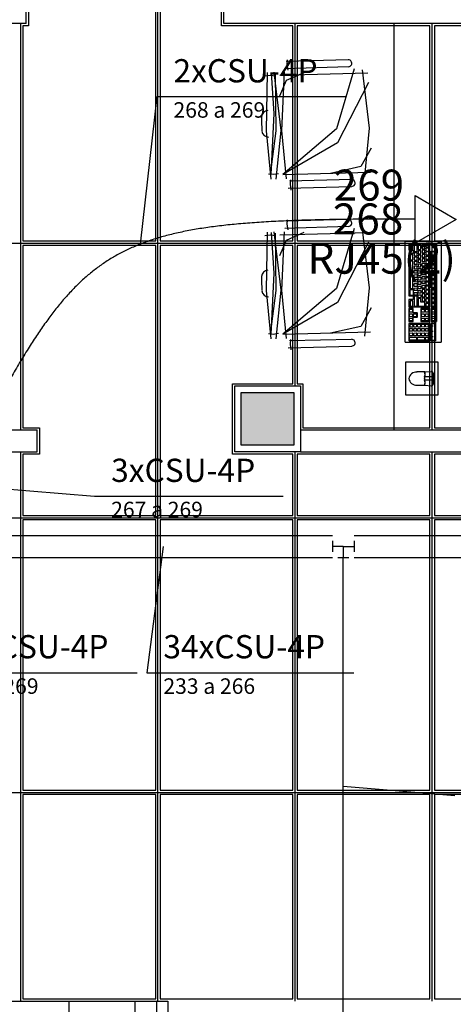
# Model space of a CAD drawing. Extents: x 0 to 150, y 0 to 90.
# Drawn here: x 94 to 97, y 10 to 16 of the extents above; entities that cross this region are included whole.
import ezdxf

# ---------------------------------------------------------------- set-up
doc = ezdxf.new("R2010")
doc.units = 0
doc.header["$MEASUREMENT"] = 0
for name, color, linetype in [('ARQUITETURA', 1, 'CONTINUOUS'), ('CE-CONDUTOS', 7, 'CONTINUOUS'), ('CE-TEXTOS_FIOS', 4, 'CONTINUOUS'), ('CE-TEXTOS_PONTOS', 4, 'CONTINUOUS'), ('FORRO', 14, 'CONTINUOUS'), ('P-SIMBOL', 5, 'CONTINUOUS')]:
    doc.layers.add(name, color=color, linetype=linetype)
doc.styles.add('ARIAL', font='ARIAL.TTF')

msp = doc.modelspace()

# ---------------------------------------------------------------- hatches: boundary and pattern name
at = {"layer": 'ARQUITETURA', "linetype": 'CONTINUOUS'}
msp.add_hatch(color=256, dxfattribs=at).paths.add_polyline_path([(95.6148, 13.7035), (95.2548, 13.7035), (95.2548, 13.3435), (95.6148, 13.3435), (95.6148, 13.7035)])

# ---------------------------------------------------------------- linework, layer by layer
at = {"layer": 'ARQUITETURA'}
for p, q in [((93.7848, 16.2235), (93.7848, 16.3735)), ((95.1348, 16.2235), (95.1348, 16.3735)), ((93.7848, 16.2235), (93.4653, 16.2235)), ((96.9723, 16.2235), (95.1348, 16.2235)), ((96.2973, 16.2235), (96.2973, 13.4485)), ((95.9853, 15.976), (95.5623, 15.964)), ((95.5683, 15.9445), (95.5713, 15.9745)), ((95.5743, 15.9055), (95.5683, 15.9445)), ((96.1188, 15.8845), (95.5188, 15.868)), ((95.5533, 15.9175), (95.9868, 15.9295)), ((95.4528, 15.868), (95.4168, 15.8635)), ((95.4918, 15.865), (95.4528, 15.868)), ((95.5098, 15.1975), (95.4723, 15.1915)), ((95.5383, 15.193), (96.1383, 15.2095)), ((95.4723, 15.1915), (95.4408, 15.1945)), ((96.0078, 15.1585), (95.5848, 15.1465)), ((95.5908, 15.1255), (95.5938, 15.157)), ((95.5758, 15.0985), (96.0093, 15.1105)), ((95.5968, 15.0865), (95.5908, 15.1255)), ((95.9853, 14.8855), (95.5623, 14.8735)), ((95.5683, 14.8525), (95.5713, 14.884)), ((96.1188, 14.794), (95.5188, 14.7775)), ((95.5533, 14.827), (95.9868, 14.839)), ((95.5743, 14.815), (95.5683, 14.8525)), ((95.4528, 14.7775), (95.4168, 14.773)), ((95.4918, 14.7745), (95.4528, 14.7775)), ((95.4723, 14.101), (95.4408, 14.104)), ((95.5098, 14.107), (95.4723, 14.101)), ((95.5383, 14.1025), (96.1383, 14.119)), ((96.0078, 14.0665), (95.5848, 14.056)), ((95.5908, 14.035), (95.5938, 14.0665)), ((95.5758, 14.008), (96.0093, 14.02)), ((95.5968, 13.996), (95.5908, 14.035)), ((96.5088, 13.8445), (96.4548, 13.8445)), ((96.5088, 13.8445), (96.5523, 13.8475)), ((96.5688, 13.81), (96.5088, 13.81)), ((96.5688, 13.7875), (96.5088, 13.7875)), ((96.5688, 13.765), (96.5688, 13.8325)), ((96.4548, 13.7545), (96.5088, 13.7545)), ((96.5088, 13.7545), (96.5523, 13.75)), ((93.0903, 13.4485), (93.8598, 13.4485)), ((93.8598, 13.2985), (93.8598, 13.4485)), ((95.6598, 13.4485), (96.9723, 13.4485)), ((93.0903, 13.2985), (93.8598, 13.2985)), ((95.6598, 13.2985), (97.2723, 13.2985)), ((89.6223, 9.5485), (94.0773, 9.5485)), ((94.5273, 9.5485), (94.6773, 9.5485)), ((94.6773, 9.3985), (94.6773, 9.5485))]:
    msp.add_line(p, q, dxfattribs=at)
for points in [[(95.4318, 15.889), (95.4243, 15.49), (95.4573, 15.16)], [(95.4873, 15.8815), (95.4903, 15.49), (95.4528, 15.193)], [(95.4588, 15.886), (95.4783, 15.6085), (95.4558, 15.193)], [(95.4768, 15.8905), (95.5248, 15.493), (95.4918, 15.1615)], [(95.6823, 15.8875), (95.5608, 15.8335), (95.5158, 15.7285)], [(95.5488, 15.892), (95.5308, 15.493), (95.5623, 15.163)], [(96.0273, 15.9145), (95.9058, 15.5035), (95.5383, 15.193)], [(96.0813, 15.907), (96.1293, 15.5095), (96.0963, 15.178)], [(96.1233, 15.82), (95.9133, 15.409), (95.5383, 15.193)], [(96.1428, 15.3715), (96.0723, 15.247), (95.8638, 15.199)], [(95.4318, 14.7985), (95.4243, 14.3995), (95.4573, 14.0695)], [(95.4588, 14.7955), (95.4783, 14.518), (95.4558, 14.1025)], [(95.4768, 14.8), (95.5248, 14.4025), (95.4918, 14.071)], [(95.6823, 14.797), (95.5608, 14.743), (95.5158, 14.638)], [(95.5488, 14.8015), (95.5308, 14.4025), (95.5623, 14.0725)], [(96.0273, 14.824), (95.9058, 14.413), (95.5383, 14.1025)], [(96.0813, 14.8165), (96.1293, 14.419), (96.0963, 14.0875)], [(95.4873, 14.791), (95.4903, 14.3995), (95.4528, 14.1025)], [(96.1233, 14.7295), (95.9133, 14.3185), (95.5383, 14.1025)], [(96.5898, 14.188), (96.5838, 14.188), (96.5823, 14.176), (96.5823, 14.0575), (96.5523, 14.0575), (96.5523, 14.176), (96.5823, 14.176), (96.5838, 14.188), (96.5838, 14.722), (96.5823, 14.5375), (96.5823, 14.419), (96.5523, 14.419), (96.5523, 14.5375), (96.5538, 14.5375), (96.5808, 14.5375), (96.5823, 14.5375), (96.5823, 14.551), (96.5808, 14.5495), (96.5538, 14.5495), (96.5523, 14.551), (96.5523, 14.668), (96.5538, 14.6695), (96.5808, 14.6695), (96.5823, 14.668), (96.5823, 14.551), (96.5838, 14.722), (96.6213, 14.7355), (96.3768, 14.7355), (96.3738, 14.7325), (96.3738, 14.0515), (96.3753, 14.0485), (96.3768, 14.047), (96.6213, 14.047), (96.6243, 14.0515), (96.6243, 14.7325), (96.6213, 14.7355), (96.5898, 14.722), (96.5898, 14.188)], [(96.4008, 14.3635), (96.4023, 14.3635), (96.4293, 14.3635), (96.4308, 14.362), (96.4308, 14.341), (96.4293, 14.338), (96.4023, 14.338), (96.4008, 14.338), (96.4008, 14.29), (96.4023, 14.2885), (96.5388, 14.2885), (96.5403, 14.29), (96.5403, 14.7205), (96.5388, 14.722), (96.4023, 14.722), (96.4008, 14.719), (96.4008, 14.719), (96.4008, 14.6785), (96.4023, 14.677), (96.4293, 14.677), (96.4308, 14.6755), (96.4308, 14.6545), (96.4293, 14.653), (96.4023, 14.653), (96.4008, 14.6515), (96.4008, 14.6515), (96.4008, 14.3635)], [(96.4083, 14.6815), (96.4083, 14.68), (96.4263, 14.68), (96.4278, 14.6815), (96.4278, 14.7175), (96.4263, 14.7175), (96.4083, 14.7175), (96.4083, 14.716), (96.4083, 14.6815)], [(96.4368, 14.668), (96.4368, 14.6665), (96.4548, 14.6665), (96.4563, 14.668), (96.4563, 14.7175), (96.4548, 14.7175), (96.4368, 14.7175), (96.4368, 14.716), (96.4368, 14.668)], [(96.4638, 14.6815), (96.4638, 14.68), (96.4818, 14.68), (96.4833, 14.6815), (96.4833, 14.7175), (96.4818, 14.7175), (96.4638, 14.7175), (96.4638, 14.716), (96.4638, 14.6815)], [(96.4818, 14.6515), (96.4833, 14.653), (96.4833, 14.671), (96.4818, 14.671), (96.4638, 14.671), (96.4638, 14.6695), (96.4638, 14.653), (96.4638, 14.6515), (96.4818, 14.6515)], [(96.4908, 14.686), (96.4908, 14.6845), (96.5088, 14.6845), (96.5103, 14.686), (96.5103, 14.7175), (96.5088, 14.7175), (96.4908, 14.7175), (96.4908, 14.716), (96.4908, 14.686)], [(96.4908, 14.659), (96.4908, 14.6575), (96.5088, 14.6575), (96.5103, 14.659), (96.5103, 14.677), (96.5088, 14.677), (96.4908, 14.677), (96.4908, 14.6755), (96.4908, 14.659)], [(96.5163, 14.6995), (96.5178, 14.698), (96.5343, 14.698), (96.5358, 14.6995), (96.5358, 14.716), (96.5343, 14.7175), (96.5178, 14.7175), (96.5163, 14.716), (96.5163, 14.6995)], [(96.5178, 14.671), (96.5343, 14.6695), (96.5358, 14.671), (96.5358, 14.689), (96.5343, 14.689), (96.5178, 14.689), (96.5163, 14.689), (96.5163, 14.671), (96.5178, 14.671)], [(96.5343, 14.644), (96.5358, 14.6455), (96.5358, 14.662), (96.5343, 14.6635), (96.5178, 14.6635), (96.5163, 14.662), (96.5163, 14.6455), (96.5178, 14.644), (96.5343, 14.644)], [(96.5748, 14.6965), (96.5763, 14.698), (96.5763, 14.716), (96.5748, 14.716), (96.5583, 14.716), (96.5568, 14.7145), (96.5568, 14.698), (96.5583, 14.6965), (96.5748, 14.6965)], [(96.5568, 14.6455), (96.5583, 14.644), (96.5748, 14.644), (96.5763, 14.6455), (96.5763, 14.662), (96.5748, 14.6635), (96.5583, 14.6635), (96.5568, 14.662), (96.5568, 14.6455)], [(96.4083, 14.611), (96.4083, 14.6095), (96.4263, 14.6095), (96.4278, 14.611), (96.4278, 14.647), (96.4263, 14.647), (96.4083, 14.647), (96.4083, 14.6455), (96.4083, 14.611)], [(96.4083, 14.416), (96.4083, 14.4145), (96.4263, 14.4145), (96.4278, 14.416), (96.4278, 14.599), (96.4263, 14.6005), (96.4083, 14.6005), (96.4083, 14.599), (96.4083, 14.416)], [(96.4383, 14.6395), (96.4548, 14.638), (96.4563, 14.6395), (96.4563, 14.6575), (96.4548, 14.6575), (96.4383, 14.6575), (96.4368, 14.6575), (96.4368, 14.6395), (96.4383, 14.6395)], [(96.4548, 14.608), (96.4563, 14.6095), (96.4563, 14.6275), (96.4548, 14.6275), (96.4383, 14.6275), (96.4368, 14.626), (96.4368, 14.6095), (96.4383, 14.608), (96.4548, 14.608)], [(96.4383, 14.5795), (96.4548, 14.5795), (96.4563, 14.5795), (96.4563, 14.5975), (96.4548, 14.599), (96.4383, 14.599), (96.4368, 14.596), (96.4368, 14.5795), (96.4383, 14.5795)], [(96.4818, 14.6215), (96.4833, 14.623), (96.4833, 14.641), (96.4818, 14.641), (96.4638, 14.641), (96.4638, 14.6395), (96.4638, 14.623), (96.4638, 14.6215), (96.4818, 14.6215)], [(96.4638, 14.593), (96.4638, 14.593), (96.4818, 14.5915), (96.4833, 14.593), (96.4833, 14.611), (96.4818, 14.611), (96.4638, 14.611), (96.4638, 14.6095), (96.4638, 14.593)], [(96.4908, 14.6275), (96.5088, 14.6275), (96.5103, 14.629), (96.5103, 14.6455), (96.5088, 14.647), (96.4908, 14.647), (96.4908, 14.6455), (96.4908, 14.629), (96.4908, 14.6275)], [(96.5088, 14.5975), (96.5103, 14.599), (96.5103, 14.6155), (96.5088, 14.617), (96.4908, 14.617), (96.4908, 14.6155), (96.4908, 14.599), (96.4908, 14.5975), (96.5088, 14.5975)], [(96.5178, 14.614), (96.5343, 14.614), (96.5358, 14.6155), (96.5358, 14.632), (96.5343, 14.6335), (96.5178, 14.6335), (96.5163, 14.632), (96.5163, 14.6155), (96.5178, 14.614)], [(96.5343, 14.584), (96.5358, 14.5855), (96.5358, 14.602), (96.5343, 14.6035), (96.5178, 14.602), (96.5163, 14.602), (96.5163, 14.5855), (96.5178, 14.584), (96.5343, 14.584)], [(96.5583, 14.614), (96.5748, 14.614), (96.5763, 14.6155), (96.5763, 14.632), (96.5748, 14.6335), (96.5583, 14.6335), (96.5568, 14.632), (96.5568, 14.6155), (96.5583, 14.614)], [(96.5748, 14.584), (96.5763, 14.5855), (96.5763, 14.602), (96.5748, 14.6035), (96.5583, 14.602), (96.5568, 14.602), (96.5568, 14.5855), (96.5583, 14.584), (96.5748, 14.584)], [(96.4368, 14.5495), (96.4383, 14.5495), (96.4548, 14.548), (96.4563, 14.5495), (96.4563, 14.5675), (96.4548, 14.5675), (96.4383, 14.5675), (96.4368, 14.5675), (96.4368, 14.5495)], [(96.4563, 14.5375), (96.4563, 14.521), (96.4548, 14.518), (96.4383, 14.518), (96.4368, 14.521), (96.4368, 14.536), (96.4383, 14.5375), (96.4548, 14.5375), (96.4563, 14.5375)], [(96.4638, 14.563), (96.4638, 14.5615), (96.4818, 14.5615), (96.4833, 14.563), (96.4833, 14.581), (96.4818, 14.581), (96.4638, 14.581), (96.4638, 14.5795), (96.4638, 14.563)], [(96.4833, 14.533), (96.4818, 14.5315), (96.4638, 14.5315), (96.4638, 14.533), (96.4638, 14.5495), (96.4638, 14.551), (96.4818, 14.551), (96.4833, 14.551), (96.4833, 14.533)], [(96.4908, 14.5675), (96.4908, 14.569), (96.4908, 14.5855), (96.4908, 14.587), (96.5088, 14.587), (96.5103, 14.5855), (96.5103, 14.569), (96.5088, 14.5675), (96.4908, 14.5675)], [(96.5088, 14.5375), (96.5103, 14.539), (96.5103, 14.5555), (96.5088, 14.557), (96.4908, 14.557), (96.4908, 14.5555), (96.4908, 14.539), (96.4908, 14.5375), (96.5088, 14.5375)], [(96.5088, 14.527), (96.5103, 14.527), (96.5103, 14.509), (96.5088, 14.5075), (96.4908, 14.5075), (96.4908, 14.509), (96.4908, 14.5255), (96.4908, 14.527), (96.5088, 14.527)], [(96.5163, 14.5555), (96.5178, 14.554), (96.5343, 14.554), (96.5358, 14.5555), (96.5358, 14.572), (96.5343, 14.5735), (96.5178, 14.5735), (96.5163, 14.5705), (96.5163, 14.5555)], [(96.5178, 14.5255), (96.5343, 14.5255), (96.5358, 14.527), (96.5358, 14.5435), (96.5343, 14.545), (96.5178, 14.545), (96.5163, 14.5435), (96.5163, 14.527), (96.5178, 14.5255)], [(96.5583, 14.554), (96.5748, 14.554), (96.5763, 14.5555), (96.5763, 14.572), (96.5748, 14.5735), (96.5583, 14.5735), (96.5568, 14.5705), (96.5568, 14.5555), (96.5583, 14.554)], [(96.5748, 14.512), (96.5763, 14.515), (96.5763, 14.5315), (96.5748, 14.5315), (96.5583, 14.5315), (96.5568, 14.53), (96.5568, 14.515), (96.5583, 14.512), (96.5748, 14.512)], [(96.4563, 14.5075), (96.4563, 14.4895), (96.4548, 14.4895), (96.4383, 14.4895), (96.4368, 14.4895), (96.4368, 14.506), (96.4383, 14.5075), (96.4548, 14.509), (96.4563, 14.5075)], [(96.4563, 14.4775), (96.4563, 14.4595), (96.4548, 14.458), (96.4383, 14.4595), (96.4368, 14.4595), (96.4368, 14.4775), (96.4383, 14.4775), (96.4548, 14.4775), (96.4563, 14.4775)], [(96.4833, 14.521), (96.4833, 14.503), (96.4818, 14.5015), (96.4638, 14.5015), (96.4638, 14.503), (96.4638, 14.521), (96.4638, 14.521), (96.4818, 14.521), (96.4833, 14.521)], [(96.4818, 14.491), (96.4833, 14.491), (96.4833, 14.473), (96.4818, 14.4715), (96.4638, 14.4715), (96.4638, 14.473), (96.4638, 14.4895), (96.4638, 14.491), (96.4818, 14.491)], [(96.4818, 14.4625), (96.4833, 14.461), (96.4833, 14.443), (96.4818, 14.4415), (96.4638, 14.4415), (96.4638, 14.443), (96.4638, 14.4595), (96.4638, 14.461), (96.4818, 14.4625)], [(96.4908, 14.497), (96.5088, 14.497), (96.5103, 14.4955), (96.5103, 14.479), (96.5088, 14.4775), (96.4908, 14.4775), (96.4908, 14.479), (96.4908, 14.4955), (96.4908, 14.497)], [(96.4908, 14.467), (96.5088, 14.467), (96.5103, 14.4655), (96.5103, 14.449), (96.5088, 14.4475), (96.4908, 14.4475), (96.4908, 14.449), (96.4908, 14.4655), (96.4908, 14.467)], [(96.5178, 14.497), (96.5343, 14.497), (96.5358, 14.4985), (96.5358, 14.515), (96.5343, 14.5165), (96.5178, 14.5165), (96.5163, 14.515), (96.5163, 14.4985), (96.5178, 14.497)], [(96.5163, 14.4685), (96.5178, 14.467), (96.5343, 14.467), (96.5358, 14.4685), (96.5358, 14.485), (96.5343, 14.4865), (96.5178, 14.4865), (96.5163, 14.485), (96.5163, 14.4685)], [(96.5178, 14.4385), (96.5343, 14.4385), (96.5358, 14.44), (96.5358, 14.4565), (96.5343, 14.458), (96.5178, 14.458), (96.5163, 14.4565), (96.5163, 14.44), (96.5178, 14.4385)], [(96.5568, 14.485), (96.5583, 14.4835), (96.5748, 14.4835), (96.5763, 14.485), (96.5763, 14.5015), (96.5748, 14.503), (96.5583, 14.503), (96.5568, 14.5015), (96.5568, 14.485)], [(96.5568, 14.4535), (96.5583, 14.4535), (96.5748, 14.452), (96.5763, 14.4535), (96.5763, 14.4715), (96.5748, 14.4715), (96.5583, 14.4715), (96.5568, 14.4715), (96.5568, 14.4535)], [(96.4308, 14.4085), (96.4308, 14.368), (96.4293, 14.3665), (96.4083, 14.3665), (96.4068, 14.368), (96.4083, 14.3695), (96.4083, 14.4055), (96.4083, 14.407), (96.4263, 14.407), (96.4293, 14.4085), (96.4308, 14.4085)], [(96.4548, 14.4475), (96.4563, 14.4475), (96.4563, 14.431), (96.4548, 14.428), (96.4383, 14.428), (96.4368, 14.431), (96.4368, 14.446), (96.4383, 14.4475), (96.4548, 14.4475)], [(96.4548, 14.419), (96.4563, 14.4175), (96.4563, 14.3995), (96.4548, 14.3995), (96.4383, 14.3995), (96.4368, 14.3995), (96.4368, 14.4175), (96.4383, 14.4175), (96.4548, 14.419)], [(96.4818, 14.431), (96.4833, 14.431), (96.4833, 14.413), (96.4818, 14.4115), (96.4638, 14.4115), (96.4638, 14.413), (96.4638, 14.4295), (96.4638, 14.431), (96.4818, 14.431)], [(96.4818, 14.401), (96.4833, 14.401), (96.4833, 14.383), (96.4818, 14.3815), (96.4638, 14.3815), (96.4638, 14.383), (96.4638, 14.3995), (96.4638, 14.401), (96.4818, 14.401)], [(96.4908, 14.437), (96.5088, 14.437), (96.5103, 14.437), (96.5103, 14.419), (96.5088, 14.4175), (96.4908, 14.4175), (96.4908, 14.419), (96.4908, 14.4355), (96.4908, 14.437)], [(96.4908, 14.389), (96.4908, 14.3875), (96.5088, 14.3875), (96.5103, 14.389), (96.5103, 14.4055), (96.5088, 14.407), (96.4908, 14.407), (96.4908, 14.4055), (96.4908, 14.389)], [(96.5163, 14.4115), (96.5178, 14.41), (96.5343, 14.41), (96.5358, 14.4115), (96.5358, 14.428), (96.5343, 14.4295), (96.5178, 14.4295), (96.5163, 14.428), (96.5163, 14.4115)], [(96.5343, 14.383), (96.5358, 14.383), (96.5358, 14.401), (96.5343, 14.4025), (96.5178, 14.401), (96.5163, 14.401), (96.5163, 14.383), (96.5178, 14.383), (96.5343, 14.383)], [(96.5538, 14.29), (96.5538, 14.2885), (96.5808, 14.2885), (96.5823, 14.29), (96.5823, 14.4085), (96.5538, 14.4085), (96.5538, 14.29)], [(96.5748, 14.422), (96.5763, 14.425), (96.5763, 14.4415), (96.5748, 14.443), (96.5583, 14.443), (96.5568, 14.44), (96.5568, 14.425), (96.5583, 14.422), (96.5748, 14.422)], [(96.5583, 14.383), (96.5748, 14.383), (96.5763, 14.383), (96.5763, 14.401), (96.5748, 14.4025), (96.5583, 14.401), (96.5568, 14.401), (96.5568, 14.383), (96.5583, 14.383)], [(96.4083, 14.2945), (96.4083, 14.293), (96.4263, 14.293), (96.4278, 14.2945), (96.4278, 14.3305), (96.4263, 14.3305), (96.4083, 14.3305), (96.4083, 14.329), (96.4083, 14.2945)], [(96.4548, 14.3875), (96.4563, 14.3875), (96.4563, 14.3695), (96.4548, 14.368), (96.4383, 14.368), (96.4368, 14.3695), (96.4368, 14.3875), (96.4383, 14.3875), (96.4548, 14.3875)], [(96.4368, 14.2945), (96.4368, 14.293), (96.4548, 14.293), (96.4563, 14.2945), (96.4563, 14.3605), (96.4548, 14.362), (96.4368, 14.362), (96.4368, 14.3605), (96.4368, 14.2945)], [(96.4818, 14.371), (96.4833, 14.371), (96.4833, 14.353), (96.4818, 14.3515), (96.4638, 14.353), (96.4638, 14.353), (96.4638, 14.3695), (96.4638, 14.371), (96.4818, 14.371)], [(96.4638, 14.2945), (96.4638, 14.293), (96.5088, 14.293), (96.5103, 14.2945), (96.5103, 14.32), (96.5088, 14.3215), (96.4833, 14.3215), (96.4818, 14.323), (96.4818, 14.344), (96.4803, 14.3455), (96.4638, 14.3455), (96.4638, 14.344), (96.4638, 14.2945)], [(96.5088, 14.3575), (96.5103, 14.359), (96.5103, 14.3755), (96.5088, 14.377), (96.4908, 14.377), (96.4908, 14.3755), (96.4908, 14.359), (96.4908, 14.3575), (96.5088, 14.3575)], [(96.5088, 14.3275), (96.5103, 14.329), (96.5103, 14.347), (96.5088, 14.347), (96.4908, 14.347), (96.4908, 14.3455), (96.4908, 14.329), (96.4908, 14.3275), (96.5088, 14.3275)], [(96.5163, 14.3545), (96.5178, 14.353), (96.5343, 14.353), (96.5358, 14.3545), (96.5358, 14.371), (96.5343, 14.3725), (96.5178, 14.3725), (96.5163, 14.371), (96.5163, 14.3545)], [(96.5343, 14.323), (96.5358, 14.3245), (96.5358, 14.341), (96.5343, 14.3425), (96.5178, 14.3425), (96.5163, 14.341), (96.5163, 14.3245), (96.5178, 14.323), (96.5343, 14.323)], [(96.5583, 14.353), (96.5748, 14.353), (96.5763, 14.3545), (96.5763, 14.371), (96.5748, 14.3725), (96.5583, 14.3725), (96.5568, 14.371), (96.5568, 14.3545), (96.5583, 14.353)], [(96.5568, 14.3245), (96.5583, 14.323), (96.5748, 14.323), (96.5763, 14.3245), (96.5763, 14.341), (96.5748, 14.3425), (96.5583, 14.3425), (96.5568, 14.341), (96.5568, 14.3245)], [(96.1428, 14.281), (96.0723, 14.155), (95.8638, 14.1085)], [(96.4008, 14.1895), (96.4023, 14.188), (96.4293, 14.188), (96.4308, 14.1895), (96.4308, 14.215), (96.4308, 14.218), (96.4578, 14.218), (96.4593, 14.2195), (96.4593, 14.2465), (96.4578, 14.248), (96.4308, 14.248), (96.4308, 14.2495), (96.4308, 14.2765), (96.4293, 14.278), (96.4023, 14.278), (96.4008, 14.2765), (96.4008, 14.2765), (96.4008, 14.1895)], [(96.4248, 14.2525), (96.4233, 14.2525), (96.4068, 14.2525), (96.4053, 14.2525), (96.4053, 14.2705), (96.4068, 14.2705), (96.4233, 14.272), (96.4248, 14.2705), (96.4248, 14.2525)], [(96.4818, 14.1895), (96.4818, 14.188), (96.5388, 14.188), (96.5403, 14.1895), (96.5403, 14.2765), (96.5388, 14.278), (96.4818, 14.278), (96.4818, 14.2765), (96.4818, 14.1895)], [(96.4878, 14.2525), (96.4878, 14.2525), (96.4878, 14.2705), (96.4878, 14.272), (96.5058, 14.272), (96.5058, 14.2705), (96.5073, 14.2525), (96.5058, 14.2525), (96.4878, 14.2525)], [(96.5133, 14.2525), (96.5133, 14.2705), (96.5148, 14.272), (96.5313, 14.272), (96.5328, 14.2705), (96.5328, 14.2525), (96.5313, 14.2525), (96.5148, 14.2525), (96.5133, 14.2525)], [(96.5343, 14.293), (96.5358, 14.2945), (96.5358, 14.311), (96.5343, 14.3125), (96.5178, 14.311), (96.5163, 14.311), (96.5163, 14.2945), (96.5178, 14.293), (96.5343, 14.293)], [(96.5538, 14.1895), (96.5538, 14.188), (96.5808, 14.188), (96.5823, 14.1895), (96.5823, 14.2765), (96.5808, 14.278), (96.5538, 14.278), (96.5523, 14.2765), (96.5538, 14.2765), (96.5538, 14.1895)], [(96.5748, 14.293), (96.5763, 14.2945), (96.5763, 14.311), (96.5748, 14.3125), (96.5583, 14.311), (96.5568, 14.311), (96.5568, 14.2945), (96.5583, 14.293), (96.5748, 14.293)], [(96.5583, 14.2525), (96.5568, 14.2525), (96.5568, 14.2705), (96.5583, 14.272), (96.5748, 14.272), (96.5763, 14.2705), (96.5763, 14.2525), (96.5748, 14.2525), (96.5583, 14.2525)], [(96.4248, 14.2405), (96.4248, 14.224), (96.4233, 14.221), (96.4068, 14.2225), (96.4053, 14.224), (96.4053, 14.2405), (96.4068, 14.2405), (96.4233, 14.2405), (96.4248, 14.2405)], [(96.4248, 14.2105), (96.4248, 14.194), (96.4233, 14.1925), (96.4068, 14.1925), (96.4053, 14.194), (96.4053, 14.2105), (96.4068, 14.212), (96.4233, 14.212), (96.4248, 14.2105)], [(96.4503, 14.2405), (96.4518, 14.2405), (96.4518, 14.224), (96.4503, 14.221), (96.4338, 14.2225), (96.4323, 14.224), (96.4323, 14.2405), (96.4338, 14.2405), (96.4503, 14.2405)], [(96.4878, 14.2405), (96.5058, 14.2405), (96.5058, 14.2405), (96.5073, 14.224), (96.5058, 14.221), (96.4878, 14.2225), (96.4878, 14.224), (96.4878, 14.2405), (96.4878, 14.2405)], [(96.4878, 14.212), (96.5058, 14.212), (96.5058, 14.2105), (96.5073, 14.194), (96.5058, 14.1925), (96.4878, 14.1925), (96.4878, 14.194), (96.4878, 14.2105), (96.4878, 14.212)], [(96.5133, 14.2405), (96.5148, 14.2405), (96.5313, 14.2405), (96.5328, 14.2405), (96.5328, 14.224), (96.5313, 14.221), (96.5148, 14.2225), (96.5133, 14.224), (96.5133, 14.2405)], [(96.5148, 14.212), (96.5313, 14.212), (96.5328, 14.2105), (96.5328, 14.194), (96.5313, 14.1925), (96.5148, 14.1925), (96.5133, 14.194), (96.5133, 14.2105), (96.5148, 14.212)], [(96.5583, 14.2225), (96.5568, 14.224), (96.5568, 14.2405), (96.5583, 14.2405), (96.5748, 14.2405), (96.5763, 14.2405), (96.5763, 14.224), (96.5748, 14.221), (96.5583, 14.2225)], [(96.5583, 14.212), (96.5748, 14.212), (96.5763, 14.2105), (96.5763, 14.194), (96.5748, 14.1925), (96.5583, 14.1925), (96.5568, 14.194), (96.5568, 14.2105), (96.5583, 14.212)], [(96.4008, 14.059), (96.4023, 14.0575), (96.5388, 14.0575), (96.5403, 14.059), (96.5403, 14.176), (96.5388, 14.176), (96.4023, 14.176), (96.4008, 14.176), (96.4008, 14.059)], [(96.4248, 14.14), (96.4248, 14.1235), (96.4233, 14.122), (96.4068, 14.122), (96.4053, 14.1235), (96.4053, 14.14), (96.4068, 14.1415), (96.4233, 14.1415), (96.4248, 14.14)], [(96.4278, 14.1505), (96.4248, 14.1505), (96.4083, 14.1505), (96.4083, 14.1505), (96.4083, 14.1685), (96.4083, 14.1685), (96.4248, 14.17), (96.4263, 14.1685), (96.4278, 14.1505)], [(96.4518, 14.1535), (96.4503, 14.1505), (96.4338, 14.1505), (96.4338, 14.1535), (96.4338, 14.17), (96.4338, 14.17), (96.4503, 14.17), (96.4518, 14.17), (96.4518, 14.1535)], [(96.4518, 14.14), (96.4518, 14.1235), (96.4503, 14.122), (96.4338, 14.122), (96.4338, 14.1235), (96.4338, 14.14), (96.4338, 14.1415), (96.4503, 14.1415), (96.4518, 14.14)], [(96.4788, 14.1505), (96.4608, 14.1505), (96.4593, 14.1535), (96.4593, 14.17), (96.4608, 14.17), (96.4788, 14.17), (96.4788, 14.17), (96.4803, 14.1535), (96.4788, 14.1505)], [(96.4788, 14.1415), (96.4788, 14.14), (96.4803, 14.1235), (96.4788, 14.122), (96.4608, 14.122), (96.4593, 14.1235), (96.4593, 14.14), (96.4608, 14.1415), (96.4788, 14.1415)], [(96.4878, 14.152), (96.4878, 14.1535), (96.4878, 14.17), (96.4878, 14.17), (96.5058, 14.17), (96.5073, 14.17), (96.5073, 14.1535), (96.5058, 14.1505), (96.4878, 14.152)], [(96.4878, 14.1415), (96.5058, 14.1415), (96.5073, 14.14), (96.5073, 14.1235), (96.5058, 14.122), (96.4878, 14.122), (96.4878, 14.1235), (96.4878, 14.14), (96.4878, 14.1415)], [(96.5133, 14.1535), (96.5133, 14.17), (96.5148, 14.17), (96.5313, 14.17), (96.5328, 14.17), (96.5328, 14.1535), (96.5313, 14.1505), (96.5148, 14.152), (96.5133, 14.1535)], [(96.5133, 14.14), (96.5148, 14.1415), (96.5313, 14.1415), (96.5328, 14.14), (96.5328, 14.1235), (96.5313, 14.122), (96.5148, 14.122), (96.5133, 14.1235), (96.5133, 14.14)], [(96.5568, 14.0605), (96.5793, 14.0605), (96.5793, 14.1745), (96.5568, 14.1745), (96.5568, 14.0605)], [(96.5628, 14.1625), (96.5628, 14.155), (96.5598, 14.155), (96.5598, 14.1625), (96.5628, 14.1625)], [(96.5628, 14.125), (96.5628, 14.1175), (96.5598, 14.1175), (96.5598, 14.125), (96.5628, 14.125)], [(96.4248, 14.11), (96.4248, 14.092), (96.4233, 14.092), (96.4068, 14.092), (96.4053, 14.092), (96.4053, 14.11), (96.4068, 14.11), (96.4233, 14.1115), (96.4248, 14.11)], [(96.4503, 14.0815), (96.4518, 14.0815), (96.4518, 14.0635), (96.4503, 14.062), (96.4068, 14.062), (96.4053, 14.0635), (96.4053, 14.08), (96.4068, 14.0815), (96.4503, 14.0815)], [(96.4503, 14.1115), (96.4518, 14.11), (96.4518, 14.092), (96.4503, 14.092), (96.4338, 14.092), (96.4338, 14.092), (96.4338, 14.11), (96.4338, 14.11), (96.4503, 14.1115)], [(96.4788, 14.1115), (96.4788, 14.11), (96.4803, 14.092), (96.4788, 14.092), (96.4608, 14.092), (96.4593, 14.092), (96.4593, 14.11), (96.4608, 14.11), (96.4788, 14.1115)], [(96.5058, 14.0815), (96.5073, 14.0815), (96.5073, 14.0635), (96.5058, 14.062), (96.4608, 14.062), (96.4593, 14.0635), (96.4593, 14.08), (96.4608, 14.0815), (96.5058, 14.0815)], [(96.4878, 14.11), (96.5058, 14.1115), (96.5073, 14.11), (96.5073, 14.092), (96.5058, 14.092), (96.4878, 14.092), (96.4878, 14.092), (96.4878, 14.11), (96.4878, 14.11)], [(96.5148, 14.11), (96.5313, 14.1115), (96.5328, 14.11), (96.5328, 14.092), (96.5313, 14.092), (96.5148, 14.092), (96.5133, 14.092), (96.5133, 14.11), (96.5148, 14.11)], [(96.5148, 14.0815), (96.5313, 14.0815), (96.5328, 14.08), (96.5328, 14.0635), (96.5313, 14.062), (96.5148, 14.062), (96.5133, 14.0635), (96.5133, 14.08), (96.5148, 14.0815)], [(96.5628, 14.089), (96.5628, 14.0815), (96.5598, 14.0815), (96.5598, 14.089), (96.5628, 14.089)], [(96.3768, 13.912), (96.3768, 13.687), (96.6018, 13.687), (96.6018, 13.912), (96.3768, 13.912)], [(95.6598, 13.2985), (95.2098, 13.2985), (95.2098, 13.7485), (95.6598, 13.7485), (95.6598, 13.2985)], [(95.6148, 13.3435), (95.2548, 13.3435), (95.2548, 13.7035), (95.6148, 13.7035), (95.6148, 13.3435)], [(94.0773, 9.5485), (94.5273, 9.5485), (94.5273, 9.0985), (94.0773, 9.0985), (94.0773, 9.5485)], [(94.6773, 9.5485), (94.7523, 9.5485), (94.7523, 9.3985), (94.6773, 9.3985)]]:
    msp.add_lwpolyline(points, dxfattribs=at)
for centre, radius, start, end in [((95.9868, 15.952), 0.0235, 271.574, 91.5742), ((95.4378, 15.5845), 0.045, 92.5053, 177.991), ((96.5313, 15.5695), 1.1381, 179.141, 184.008), ((95.4408, 15.493), 0.045, 185.158, 270.643), ((96.0093, 15.1345), 0.0235, 271.574, 91.5742), ((95.9868, 14.8615), 0.0235, 271.574, 91.5742), ((95.4378, 14.494), 0.045, 92.5053, 177.991), ((96.5313, 14.479), 1.1381, 179.141, 184.008), ((95.4408, 14.4025), 0.045, 185.158, 270.643), ((96.0093, 14.044), 0.0235, 271.574, 91.5742), ((96.4533, 13.789), 0.0545, 86.5366, 170.042), ((96.4533, 13.8085), 0.0545, 189.956, 273.462), ((96.5298, 13.7995), 0.0243, 150.549, 209.449), ((96.5298, 13.7995), 0.0228, 150.246, 209.753), ((96.4638, 13.8265), 0.0473, 339.961, 20.1858), ((96.4638, 13.771), 0.0473, 339.813, 20.0374), ((96.4638, 13.8265), 0.0488, 339.813, 20.1858), ((96.4638, 13.771), 0.0488, 339.813, 20.1858), ((96.5538, 13.8325), 0.015, 359.999, 94.9992), ((96.5538, 13.765), 0.015, 264.999, 359.999)]:
    msp.add_arc(centre, radius, start, end, dxfattribs=at)
at = {"layer": 'CE-CONDUTOS', "linetype": 'CONTINUOUS'}
for p, q in [((93.5662, 12.7279), (95.8773, 12.7279)), ((96.0273, 12.7279), (98.7244, 12.7279)), ((95.8773, 12.6904), (95.8773, 12.6154)), ((95.9523, 12.6529), (95.8773, 12.6529)), ((95.9523, 12.6529), (96.0273, 12.6529)), ((95.9523, 12.6529), (95.9523, 12.5779)), ((96.0273, 12.6904), (96.0273, 12.6154)), ((93.5662, 12.5779), (95.8773, 12.5779)), ((95.9148, 12.5779), (95.9898, 12.5779)), ((96.0273, 12.5779), (98.7244, 12.5779))]:
    msp.add_line(p, q, dxfattribs=at)
for points in [[(96.445, 14.8882), (96.2587, 14.888), (96.0827, 14.8871), (95.9168, 14.8852), (95.7604, 14.8822), (95.6131, 14.8777), (95.4744, 14.8715), (95.344, 14.8636), (95.2215, 14.8536), (95.1063, 14.8414), (94.998, 14.8268), (94.8962, 14.8095), (94.8005, 14.7893), (94.7104, 14.7661), (94.6256, 14.7395), (94.5455, 14.7095), (94.4697, 14.6758), (94.3978, 14.6382), (94.3293, 14.5965), (94.2639, 14.5505), (94.2011, 14.5), (94.1404, 14.4447), (94.0815, 14.3844), (94.0238, 14.3191), (93.967, 14.2483), (93.9106, 14.172), (93.8541, 14.09), (93.7972, 14.0019), (93.7395, 13.9077), (93.6803, 13.807), (93.6195, 13.6998)], [(95.9523, 9.4389), (95.9523, 9.5924), (95.9523, 9.7362), (95.9523, 9.8708), (95.9523, 9.997), (95.9523, 10.1155), (95.9523, 10.2269), (95.9523, 10.332), (95.9523, 10.4314), (95.9523, 10.5258), (95.9523, 10.6159), (95.9523, 10.7025), (95.9523, 10.7861), (95.9523, 10.8674), (95.9523, 10.9473), (95.9523, 11.0263), (95.9523, 11.1051), (95.9523, 11.1845), (95.9523, 11.265), (95.9523, 11.3475), (95.9523, 11.4326), (95.9523, 11.521), (95.9523, 11.6133), (95.9523, 11.7103), (95.9523, 11.8127), (95.9523, 11.9211), (95.9523, 12.0363), (95.9523, 12.1588), (95.9523, 12.2895), (95.9523, 12.4289), (95.9523, 12.5779)]]:
    msp.add_spline(points, degree=3, dxfattribs=at)
at = {"layer": 'CE-TEXTOS_FIOS'}
for p, q in [((94.5651, 14.7173), (94.6794, 15.7246)), ((94.6794, 15.7246), (95.9686, 15.7246)), ((94.6794, 15.7246), (95.9686, 15.7246)), ((93.4912, 13.0594), (94.2523, 12.996)), ((94.2523, 12.996), (95.5416, 12.996)), ((94.2523, 12.996), (95.5416, 12.996)), ((94.7217, 12.6529), (94.6092, 11.7907)), ((93.1285, 11.7907), (94.5432, 11.7907)), ((93.1285, 11.7907), (94.5432, 11.7907)), ((94.6092, 11.7907), (96.0238, 11.7907)), ((94.6092, 11.7907), (96.0238, 11.7907)), ((95.9523, 11.0164), (96.7135, 10.9528))]:
    msp.add_line(p, q, dxfattribs=at)
at = {"layer": 'FORRO'}
for p, q in [((94.6848, 9.5485), (94.6848, 19.5235)), ((93.7473, 13.4485), (93.7473, 16.2235)), ((95.6223, 13.7485), (95.6223, 16.2235)), ((96.5598, 13.4485), (96.5598, 16.2235)), ((89.3223, 14.7235), (96.9723, 14.7235)), ((93.7473, 9.5485), (93.7473, 13.2985)), ((95.6223, 9.5485), (95.6223, 13.2985)), ((96.5598, 9.5485), (96.5598, 13.2985)), ((79.5723, 12.8485), (104.9973, 12.8485)), ((79.5723, 10.9735), (104.9973, 10.9735))]:
    msp.add_line(p, q, dxfattribs=at)
for points in [[(94.6698, 16.5835), (93.7623, 16.5835), (93.7623, 16.3885), (93.7998, 16.3885), (93.7998, 16.2085), (93.7623, 16.2085), (93.7623, 14.7385), (94.6698, 14.7385), (94.6698, 16.5835)], [(95.6073, 16.2085), (95.1198, 16.2085), (95.1198, 16.3885), (95.6073, 16.3885), (95.6073, 16.5835), (94.6998, 16.5835), (94.6998, 14.7385), (95.6073, 14.7385), (95.6073, 16.2085)], [(96.5448, 16.2085), (95.6373, 16.2085), (95.6373, 14.7385), (96.5448, 14.7385), (96.5448, 16.2085)], [(96.9573, 15.586), (96.9573, 16.2085), (96.5748, 16.2085), (96.5748, 14.7385), (96.9573, 14.7385), (96.9573, 15.586)], [(94.6698, 14.7085), (93.7623, 14.7085), (93.7623, 13.4635), (93.8748, 13.4635), (93.8748, 13.2835), (93.7623, 13.2835), (93.7623, 12.8635), (94.6698, 12.8635), (94.6698, 14.7085)], [(95.6073, 14.7085), (94.6998, 14.7085), (94.6998, 12.8635), (95.6073, 12.8635), (95.6073, 13.2835), (95.1948, 13.2835), (95.1948, 13.7635), (95.6073, 13.7635), (95.6073, 14.7085)], [(96.5448, 14.7085), (95.6373, 14.7085), (95.6373, 13.7635), (95.6748, 13.7635), (95.6748, 13.4635), (96.5448, 13.4635), (96.5448, 14.7085)], [(96.9573, 14.7085), (96.5748, 14.7085), (96.5748, 13.4635), (96.9573, 13.4635), (96.9573, 14.086), (96.9573, 14.7085)], [(96.5448, 13.2835), (95.6373, 13.2835), (95.6373, 12.8635), (96.5448, 12.8635), (96.5448, 13.2835)], [(97.4823, 13.2835), (96.5748, 13.2835), (96.5748, 12.8635), (97.4823, 12.8635), (97.4823, 13.2835)], [(94.6698, 12.8335), (93.7623, 12.8335), (93.7623, 10.9885), (94.6698, 10.9885), (94.6698, 12.8335)], [(95.6073, 12.8335), (94.6998, 12.8335), (94.6998, 10.9885), (95.6073, 10.9885), (95.6073, 12.8335)], [(96.5448, 12.8335), (95.6373, 12.8335), (95.6373, 10.9885), (96.5448, 10.9885), (96.5448, 12.8335)], [(97.4823, 12.8335), (96.5748, 12.8335), (96.5748, 10.9885), (97.4823, 10.9885), (97.4823, 12.8335)], [(94.6698, 10.9585), (93.7623, 10.9585), (93.7623, 9.5635), (94.6698, 9.5635), (94.6698, 10.9585)], [(95.6073, 10.9585), (94.6998, 10.9585), (94.6998, 9.5635), (95.6073, 9.5635), (95.6073, 10.9585)], [(96.5448, 10.9585), (95.6373, 10.9585), (95.6373, 9.5635), (96.5448, 9.5635), (96.5448, 10.9585)], [(97.4823, 10.9585), (96.5748, 10.9585), (96.5748, 9.5635), (97.4823, 9.5635), (97.4823, 10.9585)]]:
    msp.add_lwpolyline(points, dxfattribs=at)
at = {"layer": 'P-SIMBOL'}
for p, q in [((96.4428, 14.7244), (96.4428, 15.0484)), ((96.4428, 15.0484), (96.7248, 14.8864)), ((96.7248, 14.8864), (96.4428, 14.7244))]:
    msp.add_line(p, q, dxfattribs=at)

# ---------------------------------------------------------------- texts
at = {"layer": 'CE-TEXTOS_FIOS', "attachment_point": 7, "style": 'ARIAL'}
for s, insert, char_height, width in [('2xCSU-4P', (94.7913, 15.7719), 0.15885, 1.52496), ('268 a 269', (94.7913, 15.5474), 0.1059, 1.14372), ('3xCSU-4P', (94.3653, 13.0434), 0.15885, 1.52496), ('267 a 269', (94.3653, 12.8189), 0.1059, 1.14372), ('37xCSU-4P', (93.2418, 11.8389), 0.15885, 1.71558), ('34xCSU-4P', (94.7223, 11.8389), 0.15885, 1.71558), ('233 a 269', (93.2418, 11.6129), 0.1059, 1.14372), ('233 a 266', (94.7223, 11.6129), 0.1059, 1.14372)]:
    msp.add_mtext(s, dxfattribs=dict(at, insert=insert, char_height=char_height, width=width))
at = {"layer": 'CE-TEXTOS_PONTOS', "char_height": 0.2118, "attachment_point": 9, "style": 'ARIAL'}
for s, insert, width in [('269', (96.3678, 14.9479), 0.76248), ('268', (96.3618, 14.7169), 0.76248), ('RJ45(2)', (96.7218, 14.449), 1.77912)]:
    msp.add_mtext(s, dxfattribs=dict(at, insert=insert, width=width))

doc.saveas('drawing.dxf')
